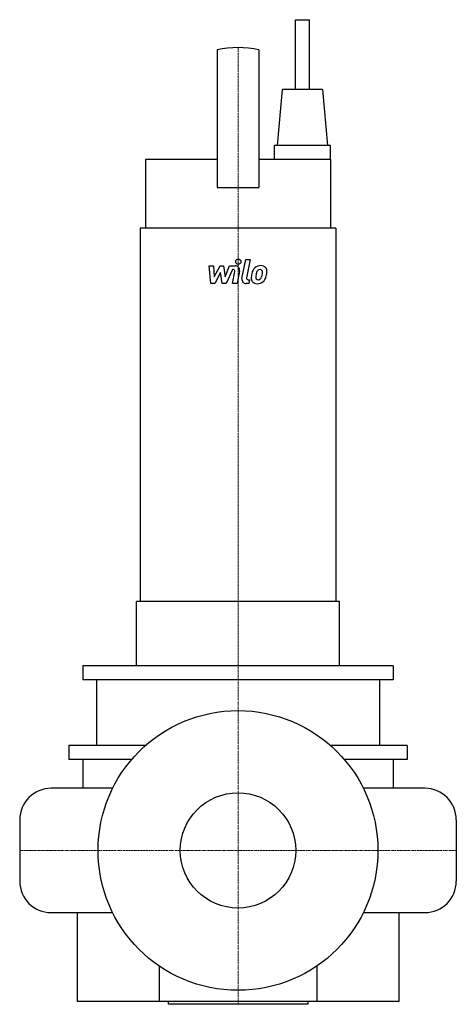
# Model space of a CAD drawing. Extents: x -156 to 156, y -110 to 594.
import ezdxf

# ---------------------------------------------------------------- set-up
doc = ezdxf.new("R2010")
doc.units = 0
doc.linetypes.add('DASHDOT', pattern=[1, 0.5, -0.25, 0, -0.25])
doc.layers.get('0').update_dxf_attribs({"color": 124})
doc.layers.add('CP_AXIS', color=143, linetype='DASHDOT', lineweight=18)
doc.layers.add('CP_DETAL', color=33, linetype='Continuous')
doc.layers.add('cp_hidde', color=203, linetype='Continuous')

msp = doc.modelspace()

# ---------------------------------------------------------------- linework, layer by layer
at = {"extrusion": (0, 1, 0)}
for p, q in [((41, 594), (51, 594)), ((41, 544), (41, 594)), ((51, 544), (51, 594)), ((-15, 572.35), (-15, 474)), ((15, 572.35), (15, 474)), ((31.5, 544), (28, 504)), ((60.5, 544), (31.5, 544)), ((60.5, 544), (64, 504)), ((66, 504), (26, 504)), ((26, 494), (26, 504)), ((66, 494), (66, 504)), ((-15, 494), (-66, 494)), ((-66, 494), (-66, 445)), ((66, 494), (15, 494)), ((66, 494), (66, 445)), ((-15, 474), (15, 474)), ((70, 445), (-70, 445)), ((-70, 445), (-70, 178)), ((70, 445), (70, 178)), ((72.5, 178), (-72.5, 178)), ((-72.5, 132), (-72.5, 178)), ((72.5, 132), (72.5, 178)), ((111, 132), (-111, 132)), ((-111, 132), (-111, 122)), ((0, 132), (-72.5, 132)), ((111, 132), (111, 122)), ((111, 122), (-111, 122)), ((-101, 122), (-101, 75)), ((101, 122), (101, 75)), ((-66.14, 75), (-121, 75)), ((-121, 75), (-121, 65)), ((121, 75), (66.14, 75)), ((121, 75), (121, 65)), ((-75.99, 65), (-121, 65)), ((-111, 65), (-111, 44.45)), ((121, 65), (75.99, 65)), ((111, 65), (111, 44.45)), ((-89.58, 44.45), (-133.5, 44.45)), ((133.5, 44.45), (89.58, 44.45)), ((-115, -44.45), (-115, -108)), ((115, -44.45), (115, -108)), ((-56.38, -82.59), (-56.38, -108)), ((56.38, -82.59), (56.38, -108)), ((115, -108), (-115, -108)), ((-50, -108), (-50, -110)), ((50, -110), (-50, -110)), ((50, -108), (50, -110))]:
    msp.add_line(p, q, dxfattribs=at)
for p, q in [((-156, 21.95), (-156, -21.95)), ((156, 21.95), (156, -21.95)), ((-133.5, -44.45), (-89.58, -44.45)), ((89.58, -44.45), (133.5, -44.45))]:
    msp.add_line(p, q)
msp.add_circle((0, 0), 100)
for centre, radius, start, end in [((0, 505), 69, 77.44414, 102.55586), ((-133.5, 21.95), 22.5, 90, 180), ((133.5, 21.95), 22.5, 0, 90), ((-133.5, -21.95), 22.5, 180, 270), ((133.5, -21.95), 22.5, 270, 0)]:
    msp.add_arc(centre, radius, start, end)
at = {"layer": 'CP_AXIS'}
for p, q in [((0, 132), (0, 574)), ((0, 100), (0, 132)), ((0, -100), (0, 100)), ((-156, 0), (156, 0)), ((0, -100), (0, -110))]:
    msp.add_line(p, q, dxfattribs=at)
at = {"layer": 'CP_DETAL'}
for p, q in [((2.84, 408.92), (5.51, 422.65)), ((5.51, 422.65), (8.67, 422.65)), ((8.67, 422.65), (6.09, 409.36)), ((-20.7, 418.01), (-17.45, 418.01)), ((-19.37, 405.35), (-20.7, 418.01)), ((-17.45, 418.01), (-16.93, 410.19)), ((-16.93, 410.19), (-12.83, 418.01)), ((-12.83, 418.01), (-10.36, 418.01)), ((-10.36, 418.01), (-9.29, 410.19)), ((-9.29, 410.19), (-6.13, 418.01)), ((-6.13, 418.01), (-1.88, 418.02)), ((-12.42, 413.3), (-16.61, 405.35)), ((-11.32, 405.35), (-12.42, 413.3)), ((-4.01, 415.34), (-8.56, 405.35)), ((-3.28, 415.34), (-4.01, 415.34)), ((-3.83, 405.35), (-2.17, 414)), ((1.07, 414.45), (-0.68, 405.35)), ((-16.61, 405.35), (-19.37, 405.35)), ((-8.56, 405.35), (-11.32, 405.35)), ((-0.68, 405.35), (-3.83, 405.35)), ((7.64, 405.35), (5.79, 405.35)), ((7.19, 408.03), (8.16, 408.03)), ((8.16, 408.03), (7.64, 405.35))]:
    msp.add_line(p, q, dxfattribs=at)
msp.add_circle((0.21, 420.98), 1.87, dxfattribs=at)
for centre, radius, start, end in [((-1.88, 415.02), 3, 349.14628, 90.1097), ((15.92, 412.11), 5.9, 130.4936, 150.86472), ((16.23, 411.87), 6.28, 89.32867, 131.19838), ((16.59, 413.81), 4.36, 39.86254, 93.78775), ((16.87, 414.3), 3.83, 357.21753, 36.91765), ((-3.28, 414.21), 1.12, 349.12824, 90.03612), ((5.79, 408.35), 3, 169.00415, 270), ((7.19, 409.15), 1.12, 169.00415, 270), ((13.33, 409.12), 3.93, 173.44296, 216.79019), ((24.42, 408.66), 15.02, 168.33329, 176.52588), ((20.66, 409.97), 11.08, 153.11154, 171.0742), ((14.6, 409.76), 1.98, 173.0647, 215.67225), ((23.52, 409.4), 10.9, 167.85106, 176.83157), ((29.75, 408.47), 17.19, 165.01044, 169.18658), ((14.21, 409.64), 1.59, 220.25404, 274.7357), ((16.48, 412.24), 3.4, 132.32247, 168.54459), ((15.7, 412.99), 2.32, 88.6944, 130.59674), ((14.43, 410.38), 2.32, 287.23719, 310.2783), ((15.8, 413.19), 2.12, 69.364, 91.28334), ((14.05, 410.76), 2.86, 311.13806, 334.81622), ((16.04, 413.88), 1.4, 38.89188, 68.62272), ((7.9, 413.34), 9.52, 336.53024, 350.06328), ((15.59, 413.64), 1.89, 358.4755, 35.93303), ((5.44, 413.91), 12.05, 349.37609, 358.47941), ((13.91, 411.49), 6.27, 311.00226, 344.05833), ((2.15, 415.19), 18.6, 343.06336, 349.16054), ((7.97, 414.39), 12.73, 347.78458, 358.75865), ((13.47, 409.44), 4.24, 219.11758, 274.24105), ((13.82, 411.65), 6.45, 269.67378, 310.63898), ((13.93, 413.62), 5.58, 274.18455, 282.23013)]:
    msp.add_arc(centre, radius, start, end, dxfattribs=at)
at = {"layer": 'cp_hidde'}
msp.add_circle((0, 0), 41.25, dxfattribs=at)

doc.saveas('drawing.dxf')
